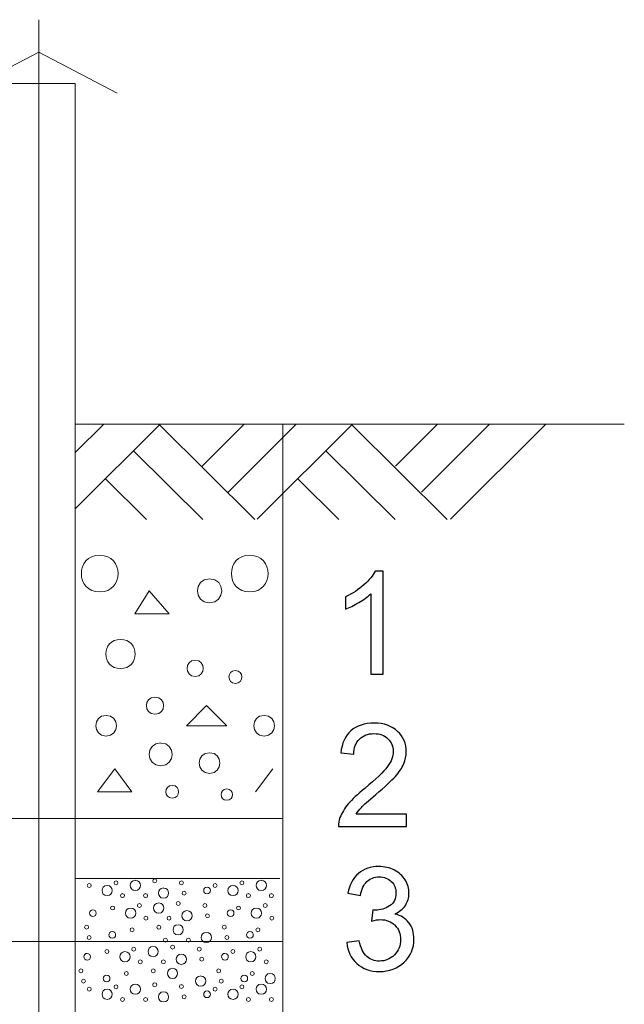
# Model space of a CAD drawing. Units: centimetres. Extents: x -8.1 to 8.3, y -11.8 to -2.4.
# Drawn here: x 7 to 8.2, y -4.7 to -2.7 of the extents above; entities that cross this region are included whole.
import ezdxf

# ---------------------------------------------------------------- set-up
doc = ezdxf.new("R2010")
doc.units = ezdxf.units.CM
doc.header["$MEASUREMENT"] = 0
doc.layers.add('Vrstva 1', color=7, linetype='Continuous')

msp = doc.modelspace()

# ---------------------------------------------------------------- linework, layer by layer
at = {"layer": 'Vrstva 1', "color": 250, "lineweight": 15}
for points in [[(7.06519, -5.77106), (7.06519, -5.77106), (7.06519, -2.72376), (7.06519, -2.72376)], [(7.06473, -2.78746), (7.06473, -2.78746), (6.91036, -2.8684), (6.91036, -2.8684)], [(7.06473, -2.78746), (7.06473, -2.78746), (7.21904, -2.8684), (7.21904, -2.8684)], [(6.99071, -2.84906), (6.99071, -2.84906), (7.13672, -2.84906), (7.13672, -2.84906)], [(7.13672, -5.75767), (7.13672, -5.75767), (7.13672, -2.84906), (7.13672, -2.84906)], [(7.13672, -3.5192), (7.13672, -3.5192), (7.99664, -3.5192), (7.99664, -3.5192)], [(7.54502, -3.5192), (7.54502, -3.5192), (7.54502, -5.99905), (7.54502, -5.99905)], [(7.9511, -3.5192), (7.9511, -3.5192), (7.81751, -3.65227), (7.81751, -3.65227)], [(8.0619, -3.5192), (8.0619, -3.5192), (7.87441, -3.70591), (7.87441, -3.70591)], [(7.99664, -3.5192), (7.99664, -3.5192), (8.21601, -3.5192), (8.21601, -3.5192)], [(7.28201, -3.84662), (7.28201, -3.84662), (7.25379, -3.89176), (7.25379, -3.89176)], [(7.32154, -3.89176), (7.32154, -3.89176), (7.28201, -3.84662), (7.28201, -3.84662)], [(7.25379, -3.89176), (7.25379, -3.89176), (7.32154, -3.89176), (7.32154, -3.89176)], [(7.39496, -4.07227), (7.39496, -4.07227), (7.35544, -4.11179), (7.35544, -4.11179)], [(7.43449, -4.11179), (7.43449, -4.11179), (7.39496, -4.07227), (7.39496, -4.07227)], [(7.35544, -4.11179), (7.35544, -4.11179), (7.43449, -4.11179), (7.43449, -4.11179)], [(7.21427, -4.19645), (7.21427, -4.19645), (7.18036, -4.2416), (7.18036, -4.2416)], [(7.24817, -4.2416), (7.24817, -4.2416), (7.21427, -4.19645), (7.21427, -4.19645)], [(7.52484, -4.19645), (7.52484, -4.19645), (7.491, -4.2416), (7.491, -4.2416)], [(7.18036, -4.2416), (7.18036, -4.2416), (7.24817, -4.2416), (7.24817, -4.2416)], [(6.61312, -4.29445), (6.61312, -4.29445), (7.54502, -4.29445), (7.54502, -4.29445)], [(7.13672, -4.45666), (7.13672, -4.45666), (7.13672, -4.40622), (7.13672, -4.40622)], [(7.1375, -4.41204), (7.1375, -4.41204), (7.53888, -4.41204), (7.53888, -4.41204)], [(6.21762, -4.5361), (6.21762, -4.5361), (7.54502, -4.5361), (7.54502, -4.5361)]]:
    msp.add_open_spline(points, degree=3, dxfattribs=at)
at = {"layer": 'Vrstva 1', "color": 250, "lineweight": 5}
for points in [[(7.19258, -3.5192), (7.19258, -3.5192), (7.13672, -3.57479), (7.13672, -3.57479)], [(7.30331, -3.5192), (7.30331, -3.5192), (7.13672, -3.68507), (7.13672, -3.68507)], [(7.30194, -3.51992), (7.30194, -3.51992), (7.48943, -3.70656), (7.48943, -3.70656)], [(7.46839, -3.5192), (7.46839, -3.5192), (7.38588, -3.60138), (7.38588, -3.60138)], [(7.57063, -3.5192), (7.57063, -3.5192), (7.43704, -3.65227), (7.43704, -3.65227)], [(7.68143, -3.5192), (7.68143, -3.5192), (7.49394, -3.70591), (7.49394, -3.70591)], [(7.68006, -3.51992), (7.68006, -3.51992), (7.86748, -3.70656), (7.86748, -3.70656)], [(7.84886, -3.5192), (7.84886, -3.5192), (7.76635, -3.60138), (7.76635, -3.60138)], [(7.25118, -3.57113), (7.25118, -3.57113), (7.38719, -3.70656), (7.38719, -3.70656)], [(7.62923, -3.57113), (7.62923, -3.57113), (7.76524, -3.70656), (7.76524, -3.70656)], [(7.19578, -3.62634), (7.19578, -3.62634), (7.27639, -3.70656), (7.27639, -3.70656)], [(7.5739, -3.62634), (7.5739, -3.62634), (7.65451, -3.70656), (7.65451, -3.70656)]]:
    msp.add_open_spline(points, degree=3, dxfattribs=at)
at = {"layer": 'Vrstva 1', "color": 250, "lineweight": 15}
for points in [[(7.18474, -3.77659), (7.13659, -3.77659), (7.13659, -3.84884), (7.18474, -3.84878), (7.18474, -3.84878), (7.23289, -3.84884), (7.23289, -3.77659), (7.18474, -3.77666), (7.18474, -3.77666), (7.18474, -3.77666), (7.18474, -3.77659), (7.18474, -3.77659)], [(7.4797, -3.77659), (7.43155, -3.77659), (7.43155, -3.84884), (7.4797, -3.84878), (7.4797, -3.84878), (7.52784, -3.84884), (7.52784, -3.77659), (7.4797, -3.77666), (7.4797, -3.77666), (7.4797, -3.77666), (7.4797, -3.77659), (7.4797, -3.77659)], [(7.40065, -3.82271), (7.36883, -3.82271), (7.36877, -3.87053), (7.40065, -3.87047), (7.40065, -3.87047), (7.43246, -3.87053), (7.43253, -3.82271), (7.40065, -3.82278), (7.40065, -3.82278), (7.40065, -3.82278), (7.40065, -3.82271), (7.40065, -3.82271)], [(7.22557, -3.942), (7.18729, -3.942), (7.18729, -3.99949), (7.22557, -3.99943), (7.22557, -3.99943), (7.26385, -3.99949), (7.26385, -3.942), (7.22557, -3.94207), (7.22557, -3.94207), (7.22557, -3.94207), (7.22557, -3.942), (7.22557, -3.942)], [(7.37236, -3.98303), (7.35113, -3.98303), (7.35113, -4.01491), (7.37236, -4.01484), (7.37236, -4.01484), (7.39359, -4.01491), (7.39359, -3.98303), (7.37236, -3.98309), (7.37236, -3.98309), (7.37236, -3.98309), (7.37236, -3.98303), (7.37236, -3.98303)], [(7.45147, -4.00328), (7.43468, -4.00328), (7.43468, -4.0285), (7.45147, -4.02843), (7.45147, -4.02843), (7.46826, -4.0285), (7.46826, -4.00328), (7.45147, -4.00334), (7.45147, -4.00334), (7.45147, -4.00334), (7.45147, -4.00328), (7.45147, -4.00328)], [(7.29331, -4.05535), (7.27078, -4.05535), (7.27078, -4.08919), (7.29331, -4.08912), (7.29331, -4.08912), (7.31585, -4.08919), (7.31585, -4.05535), (7.29331, -4.05541), (7.29331, -4.05541), (7.29331, -4.05541), (7.29331, -4.05535), (7.29331, -4.05535)], [(7.19735, -4.09147), (7.1703, -4.09147), (7.1703, -4.13211), (7.19735, -4.13204), (7.19735, -4.13204), (7.22439, -4.13211), (7.22439, -4.09147), (7.19735, -4.09154), (7.19735, -4.09154), (7.19735, -4.09154), (7.19735, -4.09147), (7.19735, -4.09147)], [(7.50792, -4.09147), (7.48087, -4.09147), (7.48087, -4.13211), (7.50792, -4.13204), (7.50792, -4.13204), (7.53496, -4.13211), (7.53496, -4.09147), (7.50792, -4.09154), (7.50792, -4.09154), (7.50792, -4.09154), (7.50792, -4.09147), (7.50792, -4.09147)], [(7.30462, -4.14569), (7.27463, -4.14569), (7.27456, -4.19077), (7.30462, -4.19071), (7.30462, -4.19071), (7.3346, -4.19077), (7.33467, -4.14569), (7.30462, -4.14576), (7.30462, -4.14576), (7.30462, -4.14576), (7.30462, -4.14569), (7.30462, -4.14569)], [(7.40065, -4.16484), (7.3736, -4.16484), (7.3736, -4.20547), (7.40065, -4.2054), (7.40065, -4.2054), (7.42769, -4.20547), (7.42769, -4.16484), (7.40065, -4.1649), (7.40065, -4.1649), (7.40065, -4.1649), (7.40065, -4.16484), (7.40065, -4.16484)], [(7.32722, -4.22899), (7.31043, -4.22899), (7.31043, -4.2542), (7.32722, -4.25414), (7.32722, -4.25414), (7.34401, -4.2542), (7.34401, -4.22899), (7.32722, -4.22905), (7.32722, -4.22905), (7.32722, -4.22905), (7.32722, -4.22899), (7.32722, -4.22899)], [(7.43449, -4.23598), (7.41953, -4.23598), (7.41953, -4.25845), (7.43449, -4.25839), (7.43449, -4.25839), (7.44945, -4.25845), (7.44945, -4.23598), (7.43449, -4.23604), (7.43449, -4.23604), (7.43449, -4.23604), (7.43449, -4.23598), (7.43449, -4.23598)], [(7.29299, -4.41282), (7.28783, -4.41282), (7.28776, -4.42066), (7.29299, -4.4206), (7.29299, -4.4206), (7.29815, -4.42066), (7.29821, -4.41282), (7.29299, -4.41289), (7.29299, -4.41289), (7.29299, -4.41289), (7.29299, -4.41282), (7.29299, -4.41282)], [(7.16403, -4.42177), (7.15887, -4.42177), (7.1588, -4.42961), (7.16403, -4.42955), (7.16403, -4.42955), (7.16919, -4.42961), (7.16926, -4.42177), (7.16403, -4.42184), (7.16403, -4.42184), (7.16403, -4.42184), (7.16403, -4.42177), (7.16403, -4.42177)], [(7.19931, -4.42569), (7.18591, -4.42569), (7.18591, -4.44581), (7.19931, -4.44575), (7.19931, -4.44575), (7.2127, -4.44581), (7.2127, -4.42569), (7.19931, -4.42576), (7.19931, -4.42576), (7.19931, -4.42576), (7.19931, -4.42569), (7.19931, -4.42569)], [(7.21675, -4.41681), (7.21159, -4.41681), (7.21152, -4.42465), (7.21675, -4.42458), (7.21675, -4.42458), (7.22191, -4.42465), (7.22198, -4.41681), (7.21675, -4.41687), (7.21675, -4.41687), (7.21675, -4.41687), (7.21675, -4.41681), (7.21675, -4.41681)], [(7.25477, -4.41563), (7.24138, -4.41563), (7.24138, -4.43575), (7.25477, -4.43569), (7.25477, -4.43569), (7.26816, -4.43575), (7.26816, -4.41563), (7.25477, -4.4157), (7.25477, -4.4157), (7.25477, -4.4157), (7.25477, -4.41563), (7.25477, -4.41563)], [(7.31017, -4.43072), (7.29678, -4.43072), (7.29678, -4.45084), (7.31017, -4.45078), (7.31017, -4.45078), (7.32356, -4.45084), (7.32356, -4.43072), (7.31017, -4.43079), (7.31017, -4.43079), (7.31017, -4.43079), (7.31017, -4.43072), (7.31017, -4.43072)], [(7.34545, -4.41674), (7.34028, -4.41674), (7.34022, -4.42458), (7.34545, -4.42452), (7.34545, -4.42452), (7.35061, -4.42458), (7.35067, -4.41674), (7.34545, -4.41681), (7.34545, -4.41681), (7.34545, -4.41681), (7.34545, -4.41674), (7.34545, -4.41674)], [(7.39588, -4.42915), (7.38713, -4.42915), (7.38713, -4.44235), (7.39588, -4.44228), (7.39588, -4.44228), (7.40463, -4.44235), (7.40463, -4.42915), (7.39588, -4.42922), (7.39588, -4.42922), (7.39588, -4.42922), (7.39588, -4.42915), (7.39588, -4.42915)], [(7.41149, -4.42177), (7.40633, -4.42177), (7.40627, -4.42961), (7.41149, -4.42955), (7.41149, -4.42955), (7.41665, -4.42961), (7.41672, -4.42177), (7.41149, -4.42184), (7.41149, -4.42184), (7.41149, -4.42184), (7.41149, -4.42177), (7.41149, -4.42177)], [(7.44677, -4.42569), (7.43338, -4.42569), (7.43338, -4.44581), (7.44677, -4.44575), (7.44677, -4.44575), (7.46016, -4.44581), (7.46016, -4.42569), (7.44677, -4.42576), (7.44677, -4.42576), (7.44677, -4.42576), (7.44677, -4.42569), (7.44677, -4.42569)], [(7.46421, -4.41681), (7.45905, -4.41681), (7.45899, -4.42465), (7.46421, -4.42458), (7.46421, -4.42458), (7.46937, -4.42465), (7.46944, -4.41681), (7.46421, -4.41687), (7.46421, -4.41687), (7.46421, -4.41687), (7.46421, -4.41681), (7.46421, -4.41681)], [(7.50223, -4.41563), (7.48884, -4.41563), (7.48884, -4.43575), (7.50223, -4.43569), (7.50223, -4.43569), (7.51563, -4.43575), (7.51563, -4.41563), (7.50223, -4.4157), (7.50223, -4.4157), (7.50223, -4.4157), (7.50223, -4.41563), (7.50223, -4.41563)], [(7.22955, -4.44189), (7.22439, -4.44189), (7.22433, -4.44973), (7.22955, -4.44967), (7.22955, -4.44967), (7.23471, -4.44973), (7.23478, -4.44189), (7.22955, -4.44196), (7.22955, -4.44196), (7.22955, -4.44196), (7.22955, -4.44189), (7.22955, -4.44189)], [(7.27489, -4.44189), (7.26973, -4.44189), (7.26967, -4.44973), (7.27489, -4.44967), (7.27489, -4.44967), (7.28005, -4.44973), (7.28012, -4.44189), (7.27489, -4.44196), (7.27489, -4.44196), (7.27489, -4.44196), (7.27489, -4.44189), (7.27489, -4.44189)], [(7.35048, -4.43686), (7.34532, -4.43686), (7.34525, -4.4447), (7.35048, -4.44464), (7.35048, -4.44464), (7.35564, -4.4447), (7.3557, -4.43686), (7.35048, -4.43693), (7.35048, -4.43693), (7.35048, -4.43693), (7.35048, -4.43686), (7.35048, -4.43686)], [(7.47702, -4.44189), (7.47186, -4.44189), (7.47179, -4.44973), (7.47702, -4.44967), (7.47702, -4.44967), (7.48218, -4.44973), (7.48224, -4.44189), (7.47702, -4.44196), (7.47702, -4.44196), (7.47702, -4.44196), (7.47702, -4.44189), (7.47702, -4.44189)], [(7.52235, -4.44189), (7.51719, -4.44189), (7.51713, -4.44973), (7.52235, -4.44967), (7.52235, -4.44967), (7.52752, -4.44973), (7.52758, -4.44189), (7.52235, -4.44196), (7.52235, -4.44196), (7.52235, -4.44196), (7.52235, -4.44189), (7.52235, -4.44189)], [(7.21009, -4.46619), (7.20493, -4.46619), (7.20486, -4.47403), (7.21009, -4.47397), (7.21009, -4.47397), (7.21525, -4.47403), (7.21531, -4.46619), (7.21009, -4.46626), (7.21009, -4.46626), (7.21009, -4.46626), (7.21009, -4.46619), (7.21009, -4.46619)], [(7.24536, -4.47011), (7.23197, -4.47011), (7.23197, -4.49024), (7.24536, -4.49017), (7.24536, -4.49017), (7.25876, -4.49024), (7.25876, -4.47011), (7.24536, -4.47018), (7.24536, -4.47018), (7.24536, -4.47018), (7.24536, -4.47011), (7.24536, -4.47011)], [(7.26281, -4.46129), (7.25764, -4.46129), (7.25758, -4.46913), (7.26281, -4.46907), (7.26281, -4.46907), (7.26797, -4.46913), (7.26803, -4.46129), (7.26281, -4.46136), (7.26281, -4.46136), (7.26281, -4.46136), (7.26281, -4.46129), (7.26281, -4.46129)], [(7.30083, -4.46005), (7.28743, -4.46005), (7.28743, -4.48017), (7.30083, -4.48011), (7.30083, -4.48011), (7.31422, -4.48017), (7.31422, -4.46005), (7.30083, -4.46012), (7.30083, -4.46012), (7.30083, -4.46012), (7.30083, -4.46005), (7.30083, -4.46005)], [(7.33911, -4.45731), (7.33395, -4.45731), (7.33388, -4.46515), (7.33911, -4.46508), (7.33911, -4.46508), (7.34427, -4.46515), (7.34434, -4.45731), (7.33911, -4.45738), (7.33911, -4.45738), (7.33911, -4.45738), (7.33911, -4.45731), (7.33911, -4.45731)], [(7.39157, -4.46116), (7.38641, -4.46116), (7.38634, -4.469), (7.39157, -4.46894), (7.39157, -4.46894), (7.39673, -4.469), (7.39679, -4.46116), (7.39157, -4.46123), (7.39157, -4.46123), (7.39157, -4.46123), (7.39157, -4.46116), (7.39157, -4.46116)], [(7.45755, -4.46619), (7.45239, -4.46619), (7.45232, -4.47403), (7.45755, -4.47397), (7.45755, -4.47397), (7.46271, -4.47403), (7.46278, -4.46619), (7.45755, -4.46626), (7.45755, -4.46626), (7.45755, -4.46626), (7.45755, -4.46619), (7.45755, -4.46619)], [(7.49283, -4.47011), (7.47943, -4.47011), (7.47943, -4.49024), (7.49283, -4.49017), (7.49283, -4.49017), (7.50622, -4.49024), (7.50622, -4.47011), (7.49283, -4.47018), (7.49283, -4.47018), (7.49283, -4.47018), (7.49283, -4.47011), (7.49283, -4.47011)], [(7.51027, -4.46129), (7.50511, -4.46129), (7.50504, -4.46913), (7.51027, -4.46907), (7.51027, -4.46907), (7.51543, -4.46913), (7.51549, -4.46129), (7.51027, -4.46136), (7.51027, -4.46136), (7.51027, -4.46136), (7.51027, -4.46129), (7.51027, -4.46129)], [(7.17122, -4.47358), (7.16246, -4.47358), (7.16246, -4.48677), (7.17122, -4.48671), (7.17122, -4.48671), (7.17997, -4.48677), (7.17997, -4.47358), (7.17122, -4.47364), (7.17122, -4.47364), (7.17122, -4.47364), (7.17122, -4.47358), (7.17122, -4.47358)], [(7.27561, -4.48632), (7.27045, -4.48632), (7.27038, -4.49415), (7.27561, -4.49409), (7.27561, -4.49409), (7.28077, -4.49415), (7.28084, -4.48632), (7.27561, -4.48638), (7.27561, -4.48638), (7.27561, -4.48638), (7.27561, -4.48632), (7.27561, -4.48632)], [(7.32095, -4.48632), (7.31579, -4.48632), (7.31572, -4.49415), (7.32095, -4.49409), (7.32095, -4.49409), (7.32611, -4.49415), (7.32617, -4.48632), (7.32095, -4.48638), (7.32095, -4.48638), (7.32095, -4.48638), (7.32095, -4.48632), (7.32095, -4.48632)], [(7.35623, -4.47514), (7.34283, -4.47514), (7.34283, -4.49527), (7.35623, -4.4952), (7.35623, -4.4952), (7.36962, -4.49527), (7.36962, -4.47514), (7.35623, -4.47521), (7.35623, -4.47521), (7.35623, -4.47521), (7.35623, -4.47514), (7.35623, -4.47514)], [(7.3966, -4.48129), (7.39144, -4.48129), (7.39137, -4.48912), (7.3966, -4.48906), (7.3966, -4.48906), (7.40176, -4.48912), (7.40182, -4.48129), (7.3966, -4.48135), (7.3966, -4.48135), (7.3966, -4.48135), (7.3966, -4.48129), (7.3966, -4.48129)], [(7.44194, -4.47358), (7.43318, -4.47358), (7.43318, -4.48677), (7.44194, -4.48671), (7.44194, -4.48671), (7.45069, -4.48677), (7.45069, -4.47358), (7.44194, -4.47364), (7.44194, -4.47364), (7.44194, -4.47364), (7.44194, -4.47358), (7.44194, -4.47358)], [(7.52307, -4.48632), (7.51791, -4.48632), (7.51785, -4.49415), (7.52307, -4.49409), (7.52307, -4.49409), (7.52823, -4.49415), (7.5283, -4.48632), (7.52307, -4.48638), (7.52307, -4.48638), (7.52307, -4.48638), (7.52307, -4.48632), (7.52307, -4.48632)], [(7.15893, -4.50402), (7.15377, -4.50402), (7.15371, -4.51186), (7.15893, -4.51179), (7.15893, -4.51179), (7.1641, -4.51186), (7.16416, -4.50402), (7.15893, -4.50408), (7.15893, -4.50408), (7.15893, -4.50408), (7.15893, -4.50402), (7.15893, -4.50402)], [(7.24824, -4.50905), (7.24308, -4.50905), (7.24301, -4.51689), (7.24824, -4.51682), (7.24824, -4.51682), (7.2534, -4.51689), (7.25346, -4.50905), (7.24824, -4.50911), (7.24824, -4.50911), (7.24824, -4.50911), (7.24824, -4.50905), (7.24824, -4.50905)], [(7.30096, -4.50415), (7.2958, -4.50415), (7.29573, -4.51199), (7.30096, -4.51192), (7.30096, -4.51192), (7.30612, -4.51199), (7.30618, -4.50415), (7.30096, -4.50422), (7.30096, -4.50422), (7.30096, -4.50422), (7.30096, -4.50415), (7.30096, -4.50415)], [(7.33891, -4.50291), (7.32552, -4.50291), (7.32552, -4.52303), (7.33891, -4.52296), (7.33891, -4.52296), (7.35231, -4.52303), (7.35231, -4.50291), (7.33891, -4.50297), (7.33891, -4.50297), (7.33891, -4.50297), (7.33891, -4.50291), (7.33891, -4.50291)], [(7.42965, -4.50402), (7.42449, -4.50402), (7.42443, -4.51186), (7.42965, -4.51179), (7.42965, -4.51179), (7.43481, -4.51186), (7.43488, -4.50402), (7.42965, -4.50408), (7.42965, -4.50408), (7.42965, -4.50408), (7.42965, -4.50402), (7.42965, -4.50402)], [(7.4957, -4.50905), (7.49054, -4.50905), (7.49047, -4.51689), (7.4957, -4.51682), (7.4957, -4.51682), (7.50086, -4.51689), (7.50093, -4.50905), (7.4957, -4.50911), (7.4957, -4.50911), (7.4957, -4.50911), (7.4957, -4.50905), (7.4957, -4.50905)], [(7.16396, -4.52414), (7.1588, -4.52414), (7.15874, -4.53198), (7.16396, -4.53191), (7.16396, -4.53191), (7.16913, -4.53198), (7.16919, -4.52414), (7.16396, -4.52421), (7.16396, -4.52421), (7.16396, -4.52421), (7.16396, -4.52414), (7.16396, -4.52414)], [(7.20937, -4.51643), (7.20061, -4.51643), (7.20061, -4.52963), (7.20937, -4.52956), (7.20937, -4.52956), (7.21812, -4.52963), (7.21812, -4.51643), (7.20937, -4.5165), (7.20937, -4.5165), (7.20937, -4.5165), (7.20937, -4.51643), (7.20937, -4.51643)], [(7.31376, -4.52917), (7.3086, -4.52917), (7.30854, -4.53701), (7.31376, -4.53694), (7.31376, -4.53694), (7.31892, -4.53701), (7.31899, -4.52917), (7.31376, -4.52924), (7.31376, -4.52924), (7.31376, -4.52924), (7.31376, -4.52917), (7.31376, -4.52917)], [(7.3591, -4.52917), (7.35394, -4.52917), (7.35387, -4.53701), (7.3591, -4.53694), (7.3591, -4.53694), (7.36426, -4.53701), (7.36433, -4.52917), (7.3591, -4.52924), (7.3591, -4.52924), (7.3591, -4.52924), (7.3591, -4.52917), (7.3591, -4.52917)], [(7.39438, -4.518), (7.38098, -4.518), (7.38098, -4.53812), (7.39438, -4.53806), (7.39438, -4.53806), (7.40777, -4.53812), (7.40777, -4.518), (7.39438, -4.51806), (7.39438, -4.51806), (7.39438, -4.51806), (7.39438, -4.518), (7.39438, -4.518)], [(7.43468, -4.52414), (7.42952, -4.52414), (7.42946, -4.53198), (7.43468, -4.53191), (7.43468, -4.53191), (7.43984, -4.53198), (7.43991, -4.52414), (7.43468, -4.52421), (7.43468, -4.52421), (7.43468, -4.52421), (7.43468, -4.52414), (7.43468, -4.52414)], [(7.48009, -4.51643), (7.47133, -4.51643), (7.47133, -4.52963), (7.48009, -4.52956), (7.48009, -4.52956), (7.48884, -4.52963), (7.48884, -4.51643), (7.48009, -4.5165), (7.48009, -4.5165), (7.48009, -4.5165), (7.48009, -4.51643), (7.48009, -4.51643)], [(7.2517, -4.54701), (7.24654, -4.54701), (7.24647, -4.55484), (7.2517, -4.55478), (7.2517, -4.55478), (7.25686, -4.55484), (7.25693, -4.54701), (7.2517, -4.54707), (7.2517, -4.54707), (7.2517, -4.54707), (7.2517, -4.54701), (7.2517, -4.54701)], [(7.28972, -4.54576), (7.27633, -4.54576), (7.27633, -4.56589), (7.28972, -4.56582), (7.28972, -4.56582), (7.30311, -4.56589), (7.30311, -4.54576), (7.28972, -4.54583), (7.28972, -4.54583), (7.28972, -4.54583), (7.28972, -4.54576), (7.28972, -4.54576)], [(7.32794, -4.54302), (7.32278, -4.54302), (7.32271, -4.55086), (7.32794, -4.55079), (7.32794, -4.55079), (7.3331, -4.55086), (7.33316, -4.54302), (7.32794, -4.54309), (7.32794, -4.54309), (7.32794, -4.54309), (7.32794, -4.54302), (7.32794, -4.54302)], [(7.3804, -4.54687), (7.37524, -4.54687), (7.37517, -4.55471), (7.3804, -4.55465), (7.3804, -4.55465), (7.38556, -4.55471), (7.38562, -4.54687), (7.3804, -4.54694), (7.3804, -4.54694), (7.3804, -4.54694), (7.3804, -4.54687), (7.3804, -4.54687)], [(7.49916, -4.54701), (7.494, -4.54701), (7.49394, -4.55484), (7.49916, -4.55478), (7.49916, -4.55478), (7.50432, -4.55484), (7.50439, -4.54701), (7.49916, -4.54707), (7.49916, -4.54707), (7.49916, -4.54707), (7.49916, -4.54701), (7.49916, -4.54701)], [(7.16011, -4.55929), (7.15136, -4.55929), (7.15136, -4.57248), (7.16011, -4.57242), (7.16011, -4.57242), (7.16886, -4.57248), (7.16886, -4.55929), (7.16011, -4.55935), (7.16011, -4.55935), (7.16011, -4.55935), (7.16011, -4.55929), (7.16011, -4.55929)], [(7.19898, -4.5519), (7.19382, -4.5519), (7.19375, -4.55974), (7.19898, -4.55968), (7.19898, -4.55968), (7.20414, -4.55974), (7.20421, -4.5519), (7.19898, -4.55197), (7.19898, -4.55197), (7.19898, -4.55197), (7.19898, -4.5519), (7.19898, -4.5519)], [(7.23426, -4.55582), (7.22087, -4.55582), (7.22087, -4.57595), (7.23426, -4.57588), (7.23426, -4.57588), (7.24765, -4.57595), (7.24765, -4.55582), (7.23426, -4.55589), (7.23426, -4.55589), (7.23426, -4.55589), (7.23426, -4.55582), (7.23426, -4.55582)], [(7.34512, -4.56085), (7.33173, -4.56085), (7.33173, -4.58098), (7.34512, -4.58091), (7.34512, -4.58091), (7.35851, -4.58098), (7.35851, -4.56085), (7.34512, -4.56092), (7.34512, -4.56092), (7.34512, -4.56092), (7.34512, -4.56085), (7.34512, -4.56085)], [(7.38543, -4.567), (7.38027, -4.567), (7.3802, -4.57484), (7.38543, -4.57477), (7.38543, -4.57477), (7.39059, -4.57484), (7.39065, -4.567), (7.38543, -4.56706), (7.38543, -4.56706), (7.38543, -4.56706), (7.38543, -4.567), (7.38543, -4.567)], [(7.43083, -4.55929), (7.42208, -4.55929), (7.42208, -4.57248), (7.43083, -4.57242), (7.43083, -4.57242), (7.43958, -4.57248), (7.43958, -4.55929), (7.43083, -4.55935), (7.43083, -4.55935), (7.43083, -4.55935), (7.43083, -4.55929), (7.43083, -4.55929)], [(7.44644, -4.5519), (7.44128, -4.5519), (7.44122, -4.55974), (7.44644, -4.55968), (7.44644, -4.55968), (7.4516, -4.55974), (7.45167, -4.5519), (7.44644, -4.55197), (7.44644, -4.55197), (7.44644, -4.55197), (7.44644, -4.5519), (7.44644, -4.5519)], [(7.48172, -4.55582), (7.46833, -4.55582), (7.46833, -4.57595), (7.48172, -4.57588), (7.48172, -4.57588), (7.49511, -4.57595), (7.49511, -4.55582), (7.48172, -4.55589), (7.48172, -4.55589), (7.48172, -4.55589), (7.48172, -4.55582), (7.48172, -4.55582)], [(7.2645, -4.57209), (7.25934, -4.57209), (7.25928, -4.57993), (7.2645, -4.57987), (7.2645, -4.57987), (7.26967, -4.57993), (7.26973, -4.57209), (7.2645, -4.57216), (7.2645, -4.57216), (7.2645, -4.57216), (7.2645, -4.57209), (7.2645, -4.57209)], [(7.30984, -4.57209), (7.30468, -4.57209), (7.30462, -4.57993), (7.30984, -4.57987), (7.30984, -4.57987), (7.315, -4.57993), (7.31507, -4.57209), (7.30984, -4.57216), (7.30984, -4.57216), (7.30984, -4.57216), (7.30984, -4.57209), (7.30984, -4.57209)], [(7.51197, -4.57209), (7.50681, -4.57209), (7.50674, -4.57993), (7.51197, -4.57987), (7.51197, -4.57987), (7.51713, -4.57993), (7.51719, -4.57209), (7.51197, -4.57216), (7.51197, -4.57216), (7.51197, -4.57216), (7.51197, -4.57209), (7.51197, -4.57209)], [(7.14783, -4.58973), (7.14267, -4.58973), (7.1426, -4.59757), (7.14783, -4.5975), (7.14783, -4.5975), (7.15299, -4.59757), (7.15305, -4.58973), (7.14783, -4.5898), (7.14783, -4.5898), (7.14783, -4.5898), (7.14783, -4.58973), (7.14783, -4.58973)], [(7.1982, -4.60214), (7.18944, -4.60214), (7.18944, -4.61534), (7.1982, -4.61527), (7.1982, -4.61527), (7.20695, -4.61534), (7.20695, -4.60214), (7.1982, -4.60221), (7.1982, -4.60221), (7.1982, -4.60221), (7.1982, -4.60214), (7.1982, -4.60214)], [(7.23707, -4.59476), (7.23191, -4.59476), (7.23184, -4.6026), (7.23707, -4.60253), (7.23707, -4.60253), (7.24223, -4.6026), (7.24229, -4.59476), (7.23707, -4.59483), (7.23707, -4.59483), (7.23707, -4.59483), (7.23707, -4.59476), (7.23707, -4.59476)], [(7.28985, -4.58986), (7.28469, -4.58986), (7.28463, -4.5977), (7.28985, -4.59763), (7.28985, -4.59763), (7.29501, -4.5977), (7.29508, -4.58986), (7.28985, -4.58993), (7.28985, -4.58993), (7.28985, -4.58993), (7.28985, -4.58986), (7.28985, -4.58986)], [(7.32781, -4.58862), (7.31442, -4.58862), (7.31442, -4.60874), (7.32781, -4.60867), (7.32781, -4.60867), (7.3412, -4.60874), (7.3412, -4.58862), (7.32781, -4.58868), (7.32781, -4.58868), (7.32781, -4.58868), (7.32781, -4.58862), (7.32781, -4.58862)], [(7.38327, -4.60371), (7.36988, -4.60371), (7.36988, -4.62383), (7.38327, -4.62377), (7.38327, -4.62377), (7.39666, -4.62383), (7.39666, -4.60371), (7.38327, -4.60378), (7.38327, -4.60378), (7.38327, -4.60378), (7.38327, -4.60371), (7.38327, -4.60371)], [(7.41855, -4.58973), (7.41339, -4.58973), (7.41332, -4.59757), (7.41855, -4.5975), (7.41855, -4.5975), (7.42371, -4.59757), (7.42377, -4.58973), (7.41855, -4.5898), (7.41855, -4.5898), (7.41855, -4.5898), (7.41855, -4.58973), (7.41855, -4.58973)], [(7.46892, -4.60214), (7.46016, -4.60214), (7.46016, -4.61534), (7.46892, -4.61527), (7.46892, -4.61527), (7.47767, -4.61534), (7.47767, -4.60214), (7.46892, -4.60221), (7.46892, -4.60221), (7.46892, -4.60221), (7.46892, -4.60214), (7.46892, -4.60214)], [(7.48453, -4.59476), (7.47937, -4.59476), (7.4793, -4.6026), (7.48453, -4.60253), (7.48453, -4.60253), (7.48969, -4.6026), (7.48976, -4.59476), (7.48453, -4.59483), (7.48453, -4.59483), (7.48453, -4.59483), (7.48453, -4.59476), (7.48453, -4.59476)], [(7.51987, -4.59868), (7.50648, -4.59868), (7.50648, -4.6188), (7.51987, -4.61874), (7.51987, -4.61874), (7.53326, -4.6188), (7.53326, -4.59868), (7.51987, -4.59875), (7.51987, -4.59875), (7.51987, -4.59875), (7.51987, -4.59868), (7.51987, -4.59868)], [(7.15286, -4.60985), (7.1477, -4.60985), (7.14763, -4.61769), (7.15286, -4.61762), (7.15286, -4.61762), (7.15802, -4.61769), (7.15808, -4.60985), (7.15286, -4.60992), (7.15286, -4.60992), (7.15286, -4.60992), (7.15286, -4.60985), (7.15286, -4.60985)], [(7.16403, -4.62579), (7.15887, -4.62579), (7.1588, -4.63363), (7.16403, -4.63356), (7.16403, -4.63356), (7.16919, -4.63363), (7.16926, -4.62579), (7.16403, -4.62586), (7.16403, -4.62586), (7.16403, -4.62586), (7.16403, -4.62579), (7.16403, -4.62579)], [(7.21675, -4.62089), (7.21159, -4.62089), (7.21152, -4.62873), (7.21675, -4.62867), (7.21675, -4.62867), (7.22191, -4.62873), (7.22198, -4.62089), (7.21675, -4.62096), (7.21675, -4.62096), (7.21675, -4.62096), (7.21675, -4.62089), (7.21675, -4.62089)], [(7.25477, -4.61965), (7.24138, -4.61965), (7.24138, -4.63977), (7.25477, -4.63971), (7.25477, -4.63971), (7.26816, -4.63977), (7.26816, -4.61965), (7.25477, -4.61972), (7.25477, -4.61972), (7.25477, -4.61972), (7.25477, -4.61965), (7.25477, -4.61965)], [(7.29299, -4.61691), (7.28783, -4.61691), (7.28776, -4.62475), (7.29299, -4.62468), (7.29299, -4.62468), (7.29815, -4.62475), (7.29821, -4.61691), (7.29299, -4.61697), (7.29299, -4.61697), (7.29299, -4.61697), (7.29299, -4.61691), (7.29299, -4.61691)], [(7.34545, -4.62076), (7.34028, -4.62076), (7.34022, -4.6286), (7.34545, -4.62853), (7.34545, -4.62853), (7.35061, -4.6286), (7.35067, -4.62076), (7.34545, -4.62083), (7.34545, -4.62083), (7.34545, -4.62083), (7.34545, -4.62076), (7.34545, -4.62076)], [(7.41149, -4.62579), (7.40633, -4.62579), (7.40627, -4.63363), (7.41149, -4.63356), (7.41149, -4.63356), (7.41665, -4.63363), (7.41672, -4.62579), (7.41149, -4.62586), (7.41149, -4.62586), (7.41149, -4.62586), (7.41149, -4.62579), (7.41149, -4.62579)], [(7.42358, -4.60985), (7.41842, -4.60985), (7.41835, -4.61769), (7.42358, -4.61762), (7.42358, -4.61762), (7.42874, -4.61769), (7.4288, -4.60985), (7.42358, -4.60992), (7.42358, -4.60992), (7.42358, -4.60992), (7.42358, -4.60985), (7.42358, -4.60985)], [(7.46421, -4.62089), (7.45905, -4.62089), (7.45899, -4.62873), (7.46421, -4.62867), (7.46421, -4.62867), (7.46937, -4.62873), (7.46944, -4.62089), (7.46421, -4.62096), (7.46421, -4.62096), (7.46421, -4.62096), (7.46421, -4.62089), (7.46421, -4.62089)], [(7.50223, -4.61965), (7.48884, -4.61965), (7.48884, -4.63977), (7.50223, -4.63971), (7.50223, -4.63971), (7.51563, -4.63977), (7.51563, -4.61965), (7.50223, -4.61972), (7.50223, -4.61972), (7.50223, -4.61972), (7.50223, -4.61965), (7.50223, -4.61965)], [(7.19931, -4.62971), (7.18591, -4.62971), (7.18591, -4.64983), (7.19931, -4.64977), (7.19931, -4.64977), (7.2127, -4.64983), (7.2127, -4.62971), (7.19931, -4.62978), (7.19931, -4.62978), (7.19931, -4.62978), (7.19931, -4.62971), (7.19931, -4.62971)], [(7.31017, -4.63474), (7.29678, -4.63474), (7.29678, -4.65486), (7.31017, -4.6548), (7.31017, -4.6548), (7.32356, -4.65486), (7.32356, -4.63474), (7.31017, -4.63481), (7.31017, -4.63481), (7.31017, -4.63481), (7.31017, -4.63474), (7.31017, -4.63474)], [(7.35048, -4.64088), (7.34532, -4.64088), (7.34525, -4.64872), (7.35048, -4.64866), (7.35048, -4.64866), (7.35564, -4.64872), (7.3557, -4.64088), (7.35048, -4.64095), (7.35048, -4.64095), (7.35048, -4.64095), (7.35048, -4.64088), (7.35048, -4.64088)], [(7.39588, -4.63317), (7.38713, -4.63317), (7.38713, -4.64637), (7.39588, -4.6463), (7.39588, -4.6463), (7.40463, -4.64637), (7.40463, -4.63317), (7.39588, -4.63324), (7.39588, -4.63324), (7.39588, -4.63324), (7.39588, -4.63317), (7.39588, -4.63317)], [(7.44677, -4.62971), (7.43338, -4.62971), (7.43338, -4.64983), (7.44677, -4.64977), (7.44677, -4.64977), (7.46016, -4.64983), (7.46016, -4.62971), (7.44677, -4.62978), (7.44677, -4.62978), (7.44677, -4.62978), (7.44677, -4.62971), (7.44677, -4.62971)], [(7.22955, -4.64598), (7.22439, -4.64598), (7.22433, -4.65382), (7.22955, -4.65375), (7.22955, -4.65375), (7.23471, -4.65382), (7.23478, -4.64598), (7.22955, -4.64604), (7.22955, -4.64604), (7.22955, -4.64604), (7.22955, -4.64598), (7.22955, -4.64598)], [(7.27489, -4.64598), (7.26973, -4.64598), (7.26967, -4.65382), (7.27489, -4.65375), (7.27489, -4.65375), (7.28005, -4.65382), (7.28012, -4.64598), (7.27489, -4.64604), (7.27489, -4.64604), (7.27489, -4.64604), (7.27489, -4.64598), (7.27489, -4.64598)], [(7.47702, -4.64598), (7.47186, -4.64598), (7.47179, -4.65382), (7.47702, -4.65375), (7.47702, -4.65375), (7.48218, -4.65382), (7.48224, -4.64598), (7.47702, -4.64604), (7.47702, -4.64604), (7.47702, -4.64604), (7.47702, -4.64598), (7.47702, -4.64598)], [(7.52235, -4.64598), (7.51719, -4.64598), (7.51713, -4.65382), (7.52235, -4.65375), (7.52235, -4.65375), (7.52752, -4.65382), (7.52758, -4.64598), (7.52235, -4.64604), (7.52235, -4.64604), (7.52235, -4.64604), (7.52235, -4.64598), (7.52235, -4.64598)]]:
    msp.add_open_spline(points, degree=3, knots=[0, 0, 0, 0, 0.3333333, 0.3333333, 0.3333333, 0.3333333, 0.6666667, 0.6666667, 0.6666667, 0.6666667, 1, 1, 1, 1], dxfattribs=at)
at = {"layer": 'Vrstva 1', "color": 250}
for points, knots in [([(7.74219, -4.01064), (7.74219, -4.01064), (7.7174, -4.01064), (7.7174, -4.01064), (7.7174, -4.01064), (7.7174, -4.01064), (7.7174, -3.85261), (7.7174, -3.85261), (7.7174, -3.85261), (7.71143, -3.8583), (7.70362, -3.86399), (7.69393, -3.86968), (7.69393, -3.86968), (7.6842, -3.87537), (7.6755, -3.87965), (7.66778, -3.88247), (7.66778, -3.88247), (7.66778, -3.88247), (7.66778, -3.85853), (7.66778, -3.85853), (7.66778, -3.85853), (7.68166, -3.852), (7.69379, -3.84409), (7.70419, -3.83483), (7.70419, -3.83483), (7.71453, -3.82552), (7.72192, -3.81653), (7.72625, -3.80779), (7.72625, -3.80779), (7.72625, -3.80779), (7.74219, -3.80779), (7.74219, -3.80779), (7.74219, -3.80779), (7.74219, -3.80779), (7.74219, -4.01064), (7.74219, -4.01064)], [0, 0, 0, 0, 0.1111111, 0.1111111, 0.1111111, 0.1111111, 0.2222222, 0.2222222, 0.2222222, 0.2222222, 0.3333333, 0.3333333, 0.3333333, 0.3333333, 0.4444444, 0.4444444, 0.4444444, 0.4444444, 0.5555556, 0.5555556, 0.5555556, 0.5555556, 0.6666667, 0.6666667, 0.6666667, 0.6666667, 0.7777778, 0.7777778, 0.7777778, 0.7777778, 0.8888889, 0.8888889, 0.8888889, 0.8888889, 1, 1, 1, 1]), ([(7.7877, -4.28569), (7.7877, -4.28569), (7.7877, -4.30954), (7.7877, -4.30954), (7.7877, -4.30954), (7.7877, -4.30954), (7.65417, -4.30954), (7.65417, -4.30954), (7.65417, -4.30954), (7.65398, -4.30357), (7.65492, -4.29783), (7.65704, -4.29233), (7.65704, -4.29233), (7.66043, -4.2832), (7.66588, -4.27426), (7.67336, -4.26542), (7.67336, -4.26542), (7.68089, -4.25663), (7.6917, -4.24642), (7.70581, -4.23485), (7.70581, -4.23485), (7.72778, -4.21684), (7.74264, -4.20259), (7.75035, -4.19205), (7.75035, -4.19205), (7.75807, -4.18156), (7.76192, -4.17159), (7.76192, -4.16223), (7.76192, -4.16223), (7.76192, -4.1524), (7.7584, -4.14412), (7.75139, -4.13735), (7.75139, -4.13735), (7.74433, -4.13063), (7.73516, -4.12724), (7.72387, -4.12724), (7.72387, -4.12724), (7.71193, -4.12724), (7.70238, -4.13081), (7.69523, -4.13801), (7.69523, -4.13801), (7.68803, -4.14516), (7.68441, -4.15508), (7.68432, -4.16773), (7.68432, -4.16773), (7.68432, -4.16773), (7.65883, -4.16515), (7.65883, -4.16515), (7.65883, -4.16515), (7.66057, -4.1461), (7.66715, -4.13161), (7.67853, -4.12164), (7.67853, -4.12164), (7.68992, -4.11167), (7.70525, -4.10669), (7.72444, -4.10669), (7.72444, -4.10669), (7.74382, -4.10669), (7.75915, -4.11209), (7.77044, -4.12282), (7.77044, -4.12282), (7.78177, -4.13359), (7.78742, -4.1469), (7.78742, -4.1628), (7.78742, -4.1628), (7.78742, -4.17089), (7.78577, -4.17883), (7.78243, -4.18664), (7.78243, -4.18664), (7.77914, -4.19445), (7.77363, -4.20268), (7.76597, -4.21129), (7.76597, -4.21129), (7.7583, -4.21994), (7.74556, -4.23179), (7.72773, -4.24684), (7.72773, -4.24684), (7.71287, -4.25936), (7.70332, -4.26782), (7.69909, -4.27229), (7.69909, -4.27229), (7.69485, -4.27671), (7.69137, -4.28118), (7.6886, -4.28569), (7.6886, -4.28569), (7.6886, -4.28569), (7.7877, -4.28569), (7.7877, -4.28569)], [0, 0, 0, 0, 0.0454545, 0.0454545, 0.0454545, 0.0454545, 0.0909091, 0.0909091, 0.0909091, 0.0909091, 0.1363636, 0.1363636, 0.1363636, 0.1363636, 0.1818182, 0.1818182, 0.1818182, 0.1818182, 0.2272727, 0.2272727, 0.2272727, 0.2272727, 0.2727273, 0.2727273, 0.2727273, 0.2727273, 0.3181818, 0.3181818, 0.3181818, 0.3181818, 0.3636364, 0.3636364, 0.3636364, 0.3636364, 0.4090909, 0.4090909, 0.4090909, 0.4090909, 0.4545455, 0.4545455, 0.4545455, 0.4545455, 0.5, 0.5, 0.5, 0.5, 0.5454545, 0.5454545, 0.5454545, 0.5454545, 0.5909091, 0.5909091, 0.5909091, 0.5909091, 0.6363636, 0.6363636, 0.6363636, 0.6363636, 0.6818182, 0.6818182, 0.6818182, 0.6818182, 0.7272727, 0.7272727, 0.7272727, 0.7272727, 0.7727273, 0.7727273, 0.7727273, 0.7727273, 0.8181818, 0.8181818, 0.8181818, 0.8181818, 0.8636364, 0.8636364, 0.8636364, 0.8636364, 0.9090909, 0.9090909, 0.9090909, 0.9090909, 0.9545455, 0.9545455, 0.9545455, 0.9545455, 1, 1, 1, 1]), ([(7.67027, -4.53802), (7.67027, -4.53802), (7.69506, -4.53473), (7.69506, -4.53473), (7.69506, -4.53473), (7.69793, -4.54879), (7.70277, -4.55891), (7.70959, -4.56512), (7.70959, -4.56512), (7.71646, -4.57132), (7.72478, -4.57443), (7.73461, -4.57443), (7.73461, -4.57443), (7.74628, -4.57443), (7.75616, -4.57038), (7.7642, -4.56229), (7.7642, -4.56229), (7.77219, -4.5542), (7.77624, -4.54419), (7.77624, -4.53224), (7.77624, -4.53224), (7.77624, -4.52086), (7.77252, -4.51145), (7.76509, -4.50407), (7.76509, -4.50407), (7.75761, -4.49668), (7.74816, -4.49297), (7.73668, -4.49297), (7.73668, -4.49297), (7.73198, -4.49297), (7.72615, -4.49391), (7.71919, -4.49574), (7.71919, -4.49574), (7.71919, -4.49574), (7.72196, -4.47396), (7.72196, -4.47396), (7.72196, -4.47396), (7.72361, -4.47415), (7.72493, -4.47425), (7.72596, -4.47425), (7.72596, -4.47425), (7.7365, -4.47425), (7.746, -4.47147), (7.75446, -4.46597), (7.75446, -4.46597), (7.76293, -4.46047), (7.76716, -4.45195), (7.76716, -4.44048), (7.76716, -4.44048), (7.76716, -4.4314), (7.76406, -4.42383), (7.7579, -4.4179), (7.7579, -4.4179), (7.75173, -4.41193), (7.74379, -4.40892), (7.73405, -4.40892), (7.73405, -4.40892), (7.72441, -4.40892), (7.71637, -4.41197), (7.70997, -4.418), (7.70997, -4.418), (7.70352, -4.42406), (7.69939, -4.43319), (7.69755, -4.44532), (7.69755, -4.44532), (7.69755, -4.44532), (7.67277, -4.4409), (7.67277, -4.4409), (7.67277, -4.4409), (7.67578, -4.42425), (7.68269, -4.41136), (7.69341, -4.40224), (7.69341, -4.40224), (7.70418, -4.39311), (7.71754, -4.38851), (7.73353, -4.38851), (7.73353, -4.38851), (7.74454, -4.38851), (7.7547, -4.3909), (7.76396, -4.39561), (7.76396, -4.39561), (7.77323, -4.40036), (7.78033, -4.4068), (7.78527, -4.41498), (7.78527, -4.41498), (7.79016, -4.42317), (7.79265, -4.43182), (7.79265, -4.44104), (7.79265, -4.44104), (7.79265, -4.44974), (7.7903, -4.45769), (7.7856, -4.46489), (7.7856, -4.46489), (7.78089, -4.47204), (7.77398, -4.47773), (7.76481, -4.48196), (7.76481, -4.48196), (7.77676, -4.48469), (7.78602, -4.49043), (7.79265, -4.49913), (7.79265, -4.49913), (7.79924, -4.50778), (7.80253, -4.51865), (7.80253, -4.53167), (7.80253, -4.53167), (7.80253, -4.54931), (7.79613, -4.56427), (7.78325, -4.57654), (7.78325, -4.57654), (7.77041, -4.58882), (7.75413, -4.59493), (7.73447, -4.59493), (7.73447, -4.59493), (7.71674, -4.59493), (7.70202, -4.58967), (7.69031, -4.57908), (7.69031, -4.57908), (7.6786, -4.56855), (7.67192, -4.55486), (7.67027, -4.53802)], [0, 0, 0, 0, 0.0333333, 0.0333333, 0.0333333, 0.0333333, 0.0666667, 0.0666667, 0.0666667, 0.0666667, 0.1, 0.1, 0.1, 0.1, 0.1333333, 0.1333333, 0.1333333, 0.1333333, 0.1666667, 0.1666667, 0.1666667, 0.1666667, 0.2, 0.2, 0.2, 0.2, 0.2333333, 0.2333333, 0.2333333, 0.2333333, 0.2666667, 0.2666667, 0.2666667, 0.2666667, 0.3, 0.3, 0.3, 0.3, 0.3333333, 0.3333333, 0.3333333, 0.3333333, 0.3666667, 0.3666667, 0.3666667, 0.3666667, 0.4, 0.4, 0.4, 0.4, 0.4333333, 0.4333333, 0.4333333, 0.4333333, 0.4666667, 0.4666667, 0.4666667, 0.4666667, 0.5, 0.5, 0.5, 0.5, 0.5333333, 0.5333333, 0.5333333, 0.5333333, 0.5666667, 0.5666667, 0.5666667, 0.5666667, 0.6, 0.6, 0.6, 0.6, 0.6333333, 0.6333333, 0.6333333, 0.6333333, 0.6666667, 0.6666667, 0.6666667, 0.6666667, 0.7, 0.7, 0.7, 0.7, 0.7333333, 0.7333333, 0.7333333, 0.7333333, 0.7666667, 0.7666667, 0.7666667, 0.7666667, 0.8, 0.8, 0.8, 0.8, 0.8333333, 0.8333333, 0.8333333, 0.8333333, 0.8666667, 0.8666667, 0.8666667, 0.8666667, 0.9, 0.9, 0.9, 0.9, 0.9333333, 0.9333333, 0.9333333, 0.9333333, 0.9666667, 0.9666667, 0.9666667, 0.9666667, 1, 1, 1, 1])]:
    msp.add_open_spline(points, degree=3, knots=knots, dxfattribs=at)

doc.saveas('drawing.dxf')
